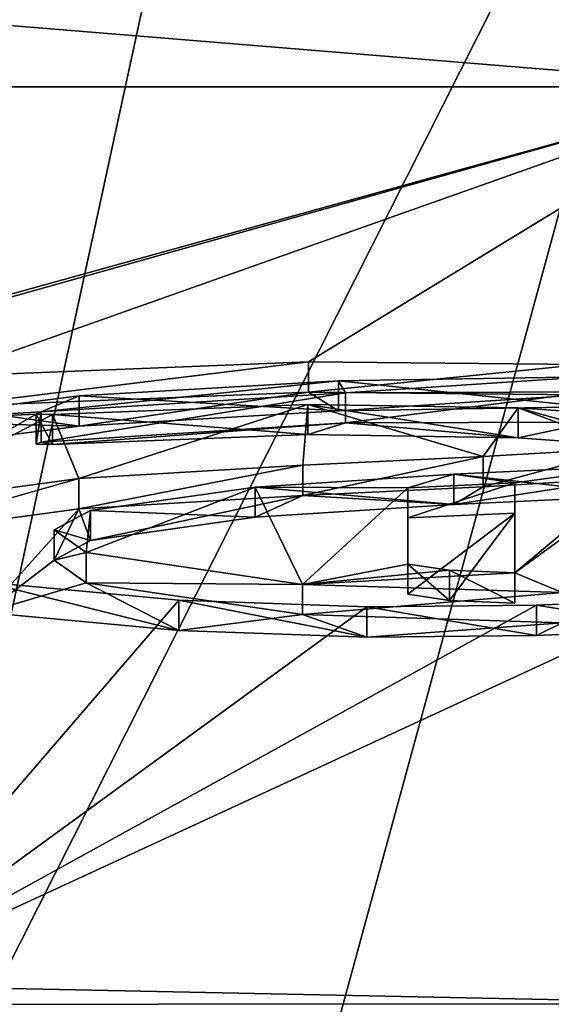
# Model space of a CAD drawing. Units: millimetres. Extents: x -110 to 110, y -102 to 78.
# Drawn here: x -5 to -1, y 60 to 66 of the extents above; entities that cross this region are included whole.
import ezdxf

# ---------------------------------------------------------------- set-up
doc = ezdxf.new("R2010")
doc.units = ezdxf.units.MM
doc.header["$LTSCALE"] = 65.185185
for name, color, linetype in [('100', 7, 'CONTINUOUS'), ('101', 7, 'CONTINUOUS'), ('102', 7, 'CONTINUOUS'), ('103', 7, 'CONTINUOUS'), ('204', 7, 'CONTINUOUS'), ('70', 7, 'CONTINUOUS'), ('71', 7, 'CONTINUOUS'), ('72', 7, 'CONTINUOUS'), ('77', 7, 'CONTINUOUS'), ('92', 7, 'CONTINUOUS'), ('94', 7, 'CONTINUOUS'), ('97', 7, 'CONTINUOUS'), ('98', 7, 'CONTINUOUS'), ('99', 7, 'CONTINUOUS')]:
    doc.layers.add(name, color=color, linetype=linetype)

msp = doc.modelspace()

# ---------------------------------------------------------------- linework, layer by layer
at = {"layer": '100', "linetype": 'Continuous'}
for points in [[(-1.6077, 63.4111, -0.8729), (-1.6077, 62.8203, -5.0766), (-1.6077, 63.213, -0.8451), (-1.6077, 63.4111, -0.8729)], [(-1.6077, 63.213, -0.8451), (-1.6077, 62.8203, -5.0766), (-1.6077, 62.6222, -5.0488), (-1.6077, 63.213, -0.8451)]]:
    msp.add_3dface(points, dxfattribs=at)
at = {"layer": '101', "linetype": 'Continuous'}
for points in [[(-2.3092, 63.3794, -1.0986), (-1.6077, 63.4111, -0.8729), (-2.3092, 63.1813, -1.0708), (-2.3092, 63.3794, -1.0986)], [(-1.6077, 63.4111, -0.8729), (-1.6077, 63.213, -0.8451), (-2.3092, 63.1813, -1.0708), (-1.6077, 63.4111, -0.8729)]]:
    msp.add_3dface(points, dxfattribs=at)
at = {"layer": '102', "linetype": 'Continuous'}
for points in [[(-2.3092, 62.8787, -4.6608), (-2.3092, 63.3794, -1.0986), (-2.3092, 62.6807, -4.633), (-2.3092, 62.8787, -4.6608)], [(-2.3092, 63.3794, -1.0986), (-2.3092, 63.1813, -1.0708), (-2.3092, 62.6807, -4.633), (-2.3092, 63.3794, -1.0986)]]:
    msp.add_3dface(points, dxfattribs=at)
at = {"layer": '103', "linetype": 'Continuous'}
for points in [[(-2.0363, 62.8379, -4.9517), (-2.3092, 62.8787, -4.6608), (-2.0363, 62.6398, -4.9238), (-2.0363, 62.8379, -4.9517)], [(-2.3092, 62.8787, -4.6608), (-2.3092, 62.6807, -4.633), (-2.0363, 62.6398, -4.9238), (-2.3092, 62.8787, -4.6608)], [(-1.6077, 62.8203, -5.0766), (-2.0363, 62.8379, -4.9517), (-1.6077, 62.6222, -5.0488), (-1.6077, 62.8203, -5.0766)], [(-1.6077, 62.6222, -5.0488), (-2.0363, 62.8379, -4.9517), (-2.0363, 62.6398, -4.9238), (-1.6077, 62.6222, -5.0488)]]:
    msp.add_3dface(points, dxfattribs=at)
at = {"layer": '204', "color": 7, "linetype": 'Continuous'}
for points in [[(-4.4674, 63.7831, 3.211), (-5.3717, 63.9094, 4.11), (-2.9623, 64.0063, 4.799), (-4.4674, 63.7831, 3.211)], [(-2.7652, 63.8825, 3.9185), (-4.4674, 63.7831, 3.211), (-2.9623, 64.0063, 4.799), (-2.7652, 63.8825, 3.9185)], [(-2.7652, 63.8825, 3.9185), (-2.9623, 64.0063, 4.799), (-1.1698, 63.9891, 4.6772), (-2.7652, 63.8825, 3.9185)], [(-1.1309, 63.9089, 4.1062), (-2.7652, 63.8825, 3.9185), (-1.1698, 63.9891, 4.6772), (-1.1309, 63.9089, 4.1062)], [(-4.4674, 63.7831, 3.211), (-5.7706, 63.6184, 2.0396), (-5.3717, 63.9094, 4.11), (-4.4674, 63.7831, 3.211)], [(-4.7164, 63.679, 2.4702), (-2.7179, 63.804, 3.3596), (-4.6414, 63.662, 2.3495), (-4.7164, 63.679, 2.4702)], [(-4.6414, 63.662, 2.3495), (-2.7179, 63.804, 3.3596), (-2.9665, 63.7279, 2.8183), (-4.6414, 63.662, 2.3495)], [(-2.7179, 63.804, 3.3596), (-1.5845, 63.7058, 2.6612), (-2.9665, 63.7279, 2.8183), (-2.7179, 63.804, 3.3596)], [(-2.7179, 63.804, 3.3596), (-1.1046, 63.8091, 3.3964), (-1.5845, 63.7058, 2.6612), (-2.7179, 63.804, 3.3596)], [(-1.1046, 63.8091, 3.3964), (-0.6276, 63.6373, 2.1736), (-1.5845, 63.7058, 2.6612), (-1.1046, 63.8091, 3.3964)], [(-4.7164, 63.679, 2.4702), (-4.6414, 63.662, 2.3495), (-4.7495, 63.664, 2.3638), (-4.7164, 63.679, 2.4702)], [(-0.7624, 63.3293, -0.0177), (-2.007, 63.2695, -0.443), (-0.8809, 63.4414, 0.7797), (-0.7624, 63.3293, -0.0177)], [(-2.007, 63.2695, -0.443), (-1.8158, 63.3855, 0.3818), (-0.8809, 63.4414, 0.7797), (-2.007, 63.2695, -0.443)], [(-2.007, 63.2695, -0.443), (-2.9992, 63.328, -0.0269), (-1.8158, 63.3855, 0.3818), (-2.007, 63.2695, -0.443)], [(-4.3915, 63.0328, -2.1272), (-4.4683, 63.2411, -0.6455), (-2.9992, 63.328, -0.0269), (-4.3915, 63.0328, -2.1272)], [(-3.3114, 63.1859, -1.0383), (-4.3915, 63.0328, -2.1272), (-2.9992, 63.328, -0.0269), (-3.3114, 63.1859, -1.0383)], [(-2.007, 63.2695, -0.443), (-3.3114, 63.1859, -1.0383), (-2.9992, 63.328, -0.0269), (-2.007, 63.2695, -0.443)], [(-5.0822, 62.5619, -5.4782), (-5.8045, 63.0603, -1.9315), (-4.4683, 63.2411, -0.6455), (-5.0822, 62.5619, -5.4782)], [(-4.6314, 62.9041, -3.0431), (-5.0822, 62.5619, -5.4782), (-4.4683, 63.2411, -0.6455), (-4.6314, 62.9041, -3.0431)], [(-4.3915, 63.0328, -2.1272), (-4.6314, 62.9041, -3.0431), (-4.4683, 63.2411, -0.6455), (-4.3915, 63.0328, -2.1272)], [(-2.3092, 63.1813, -1.0708), (-1.6077, 63.213, -0.8451), (-2.3092, 62.6807, -4.633), (-2.3092, 63.1813, -1.0708)], [(-2.3092, 62.6807, -4.633), (-1.6077, 63.213, -0.8451), (-2.0363, 62.6398, -4.9238), (-2.3092, 62.6807, -4.633)], [(-1.6077, 63.213, -0.8451), (-1.6077, 62.6222, -5.0488), (-2.0363, 62.6398, -4.9238), (-1.6077, 63.213, -0.8451)], [(-4.6314, 62.9041, -3.0431), (-4.4199, 62.7558, -4.0983), (-5.0822, 62.5619, -5.4782), (-4.6314, 62.9041, -3.0431)], [(-4.4199, 62.7558, -4.0983), (-3.8119, 62.4435, -6.3206), (-5.0822, 62.5619, -5.4782), (-4.4199, 62.7558, -4.0983)], [(-4.4199, 62.7558, -4.0983), (-2.9998, 62.5472, -5.5825), (-3.8119, 62.4435, -6.3206), (-4.4199, 62.7558, -4.0983)], [(-2.9998, 62.5472, -5.5825), (-2.5777, 62.4003, -6.6279), (-3.8119, 62.4435, -6.3206), (-2.9998, 62.5472, -5.5825)], [(-2.9998, 62.5472, -5.5825), (-1.2972, 62.4937, -5.9634), (-2.5777, 62.4003, -6.6279), (-2.9998, 62.5472, -5.5825)], [(-1.2972, 62.4937, -5.9634), (-1.4649, 62.4106, -6.5546), (-2.5777, 62.4003, -6.6279), (-1.2972, 62.4937, -5.9634)], [(-1.2972, 62.4937, -5.9634), (-0.4956, 62.4529, -6.254), (-1.4649, 62.4106, -6.5546), (-1.2972, 62.4937, -5.9634)]]:
    msp.add_3dface(points, dxfattribs=at)
at = {"layer": '70', "linetype": 'Continuous'}
for points in [[(-15.1198, 66.0069, 17.5973), (0, 66.0069, 17.5973), (-8.3611, 63.6949, 1.1468), (-15.1198, 66.0069, 17.5973)], [(-8.3611, 63.6949, 1.1468), (0, 66.0069, 17.5973), (-7.7219, 63.8412, 2.1877), (-8.3611, 63.6949, 1.1468)], [(-7.7219, 63.8412, 2.1877), (0, 66.0069, 17.5973), (-5.3717, 64.1075, 4.0821), (-7.7219, 63.8412, 2.1877)], [(-5.3717, 64.1075, 4.0821), (0, 66.0069, 17.5973), (-2.9623, 64.2043, 4.7712), (-5.3717, 64.1075, 4.0821)], [(-2.9623, 64.2043, 4.7712), (0, 66.0069, 17.5973), (-1.1698, 64.1872, 4.6494), (-2.9623, 64.2043, 4.7712)], [(-4.4674, 63.9811, 3.1832), (-2.7652, 64.0806, 3.8906), (-4.7164, 63.877, 2.4423), (-4.4674, 63.9811, 3.1832)], [(-4.7164, 63.877, 2.4423), (-2.7652, 64.0806, 3.8906), (-2.7179, 64.002, 3.3317), (-4.7164, 63.877, 2.4423)], [(-2.7652, 64.0806, 3.8906), (-1.1309, 64.1069, 4.0783), (-2.7179, 64.002, 3.3317), (-2.7652, 64.0806, 3.8906)], [(-2.7179, 64.002, 3.3317), (-1.1309, 64.1069, 4.0783), (-1.1046, 64.0072, 3.3686), (-2.7179, 64.002, 3.3317)], [(-5.7706, 63.8165, 2.0118), (-4.4674, 63.9811, 3.1832), (-4.7164, 63.877, 2.4423), (-5.7706, 63.8165, 2.0118)], [(-2.9665, 63.9259, 2.7904), (-4.4683, 63.4391, -0.6733), (-4.6414, 63.86, 2.3216), (-2.9665, 63.9259, 2.7904)], [(-2.9992, 63.5261, -0.0547), (-4.4683, 63.4391, -0.6733), (-2.9665, 63.9259, 2.7904), (-2.9992, 63.5261, -0.0547)], [(-1.8158, 63.5835, 0.354), (-2.9992, 63.5261, -0.0547), (-2.9665, 63.9259, 2.7904), (-1.8158, 63.5835, 0.354)], [(-1.5845, 63.9039, 2.6334), (-1.8158, 63.5835, 0.354), (-2.9665, 63.9259, 2.7904), (-1.5845, 63.9039, 2.6334)], [(-5.8045, 63.2584, -1.9593), (-5.7706, 63.8165, 2.0118), (-4.7495, 63.8621, 2.336), (-5.8045, 63.2584, -1.9593)], [(-4.6414, 63.86, 2.3216), (-5.8045, 63.2584, -1.9593), (-4.7495, 63.8621, 2.336), (-4.6414, 63.86, 2.3216)], [(-4.4683, 63.4391, -0.6733), (-5.8045, 63.2584, -1.9593), (-4.6414, 63.86, 2.3216), (-4.4683, 63.4391, -0.6733)], [(-4.7495, 63.8621, 2.336), (-5.7706, 63.8165, 2.0118), (-4.7164, 63.877, 2.4423), (-4.7495, 63.8621, 2.336)], [(-0.8809, 63.6394, 0.7518), (-1.8158, 63.5835, 0.354), (-1.5845, 63.9039, 2.6334), (-0.8809, 63.6394, 0.7518)], [(-0.6276, 63.8353, 2.1458), (-0.8809, 63.6394, 0.7518), (-1.5845, 63.9039, 2.6334), (-0.6276, 63.8353, 2.1458)], [(-3.3114, 63.3839, -1.0662), (-2.007, 63.4676, -0.4708), (-2.3092, 63.3794, -1.0986), (-3.3114, 63.3839, -1.0662)], [(-2.3092, 63.3794, -1.0986), (-2.007, 63.4676, -0.4708), (-1.6077, 63.4111, -0.8729), (-2.3092, 63.3794, -1.0986)], [(-2.007, 63.4676, -0.4708), (-0.7624, 63.5274, -0.0455), (-1.6077, 63.4111, -0.8729), (-2.007, 63.4676, -0.4708)], [(-0.7624, 63.5274, -0.0455), (-1.6077, 62.8203, -5.0766), (-1.6077, 63.4111, -0.8729), (-0.7624, 63.5274, -0.0455)], [(-1.6077, 62.8203, -5.0766), (-0.7624, 63.5274, -0.0455), (-0.9086, 63.3273, -1.4689), (-1.6077, 62.8203, -5.0766)], [(-4.3915, 63.2309, -2.155), (-3.3114, 63.3839, -1.0662), (-4.4199, 62.9539, -4.1261), (-4.3915, 63.2309, -2.155)], [(-4.4199, 62.9539, -4.1261), (-3.3114, 63.3839, -1.0662), (-2.9998, 62.7453, -5.6104), (-4.4199, 62.9539, -4.1261)], [(-2.9998, 62.7453, -5.6104), (-3.3114, 63.3839, -1.0662), (-2.3092, 63.3794, -1.0986), (-2.9998, 62.7453, -5.6104)], [(-2.3092, 62.8787, -4.6608), (-2.9998, 62.7453, -5.6104), (-2.3092, 63.3794, -1.0986), (-2.3092, 62.8787, -4.6608)], [(-1.2972, 62.6918, -5.9912), (-1.6077, 62.8203, -5.0766), (-0.9086, 63.3273, -1.4689), (-1.2972, 62.6918, -5.9912)], [(-4.6314, 63.1022, -3.0709), (-4.3915, 63.2309, -2.155), (-4.4199, 62.9539, -4.1261), (-4.6314, 63.1022, -3.0709)], [(-2.0363, 62.8379, -4.9517), (-2.9998, 62.7453, -5.6104), (-2.3092, 62.8787, -4.6608), (-2.0363, 62.8379, -4.9517)], [(-1.6077, 62.8203, -5.0766), (-2.9998, 62.7453, -5.6104), (-2.0363, 62.8379, -4.9517), (-1.6077, 62.8203, -5.0766)], [(-1.2972, 62.6918, -5.9912), (-2.9998, 62.7453, -5.6104), (-1.6077, 62.8203, -5.0766), (-1.2972, 62.6918, -5.9912)], [(-3.8119, 62.6416, -6.3484), (-5.9886, 60.1178, -24.3057), (-5.0822, 62.7599, -5.506), (-3.8119, 62.6416, -6.3484)], [(0, 59.996, -25.1726), (-5.9886, 60.1178, -24.3057), (-0.4956, 62.6509, -6.2818), (0, 59.996, -25.1726)], [(-0.4956, 62.6509, -6.2818), (-5.9886, 60.1178, -24.3057), (-1.4649, 62.6087, -6.5824), (-0.4956, 62.6509, -6.2818)], [(-2.5777, 62.5984, -6.6557), (-5.9886, 60.1178, -24.3057), (-3.8119, 62.6416, -6.3484), (-2.5777, 62.5984, -6.6557)], [(-1.4649, 62.6087, -6.5824), (-5.9886, 60.1178, -24.3057), (-2.5777, 62.5984, -6.6557), (-1.4649, 62.6087, -6.5824)]]:
    msp.add_3dface(points, dxfattribs=at)
at = {"layer": '71', "linetype": 'Continuous'}
for points in [[(-5.9886, 60.1178, -24.3057), (0, 59.996, -25.1726), (-11.8387, 59.9879, -22.7248), (-5.9886, 60.1178, -24.3057)], [(-11.8387, 59.9879, -22.7248), (0, 59.996, -25.1726), (0, 59.6748, -25.6886), (-11.8387, 59.9879, -22.7248)]]:
    msp.add_3dface(points, dxfattribs=at)
at = {"layer": '72', "linetype": 'Continuous'}
for points in [[(-6.245, 70.0022, 100.8454), (-5.78, 58.5672, 31.2446), (-3.2985, 70.0022, 100.8454), (-6.245, 70.0022, 100.8454)], [(-5.78, 58.5672, 31.2446), (0, 70.0022, 100.8454), (-3.2985, 70.0022, 100.8454), (-5.78, 58.5672, 31.2446)], [(0, 70.0022, 100.8454), (-5.78, 58.5672, 31.2446), (-3.1227, 58.5672, 31.2446), (0, 70.0022, 100.8454)], [(0, 58.5672, 31.2446), (0, 70.0022, 100.8454), (-3.1227, 58.5672, 31.2446), (0, 58.5672, 31.2446)]]:
    msp.add_3dface(points, dxfattribs=at)
at = {"layer": '77', "linetype": 'Continuous'}
for points in [[(0, 66.0069, 17.5973), (-9.6311, 66.7981, 23.2267), (0, 66.8753, 23.7761), (0, 66.0069, 17.5973)], [(0, 66.0069, 17.5973), (-15.1198, 66.0069, 17.5973), (-9.6311, 66.7981, 23.2267), (0, 66.0069, 17.5973)]]:
    msp.add_3dface(points, dxfattribs=at)
at = {"layer": '92', "linetype": 'Continuous'}
for points in [[(-2.7652, 64.0806, 3.8906), (-4.4674, 63.9811, 3.1832), (-2.7652, 63.8825, 3.9185), (-2.7652, 64.0806, 3.8906)], [(-1.1309, 64.1069, 4.0783), (-2.7652, 64.0806, 3.8906), (-1.1309, 63.9089, 4.1062), (-1.1309, 64.1069, 4.0783)], [(-1.1309, 63.9089, 4.1062), (-2.7652, 64.0806, 3.8906), (-2.7652, 63.8825, 3.9185), (-1.1309, 63.9089, 4.1062)], [(-4.4674, 63.9811, 3.1832), (-5.7706, 63.8165, 2.0118), (-4.4674, 63.7831, 3.211), (-4.4674, 63.9811, 3.1832)], [(-2.7652, 63.8825, 3.9185), (-4.4674, 63.9811, 3.1832), (-4.4674, 63.7831, 3.211), (-2.7652, 63.8825, 3.9185)], [(-4.4674, 63.7831, 3.211), (-5.7706, 63.8165, 2.0118), (-5.7706, 63.6184, 2.0396), (-4.4674, 63.7831, 3.211)]]:
    msp.add_3dface(points, dxfattribs=at)
at = {"layer": '94', "linetype": 'Continuous'}
for points in [[(-5.3717, 64.1075, 4.0821), (-2.9623, 64.2043, 4.7712), (-5.3717, 63.9094, 4.11), (-5.3717, 64.1075, 4.0821)], [(-5.3717, 63.9094, 4.11), (-2.9623, 64.2043, 4.7712), (-2.9623, 64.0063, 4.799), (-5.3717, 63.9094, 4.11)], [(-2.9623, 64.2043, 4.7712), (-1.1698, 64.1872, 4.6494), (-2.9623, 64.0063, 4.799), (-2.9623, 64.2043, 4.7712)], [(-2.9623, 64.0063, 4.799), (-1.1698, 64.1872, 4.6494), (-1.1698, 63.9891, 4.6772), (-2.9623, 64.0063, 4.799)]]:
    msp.add_3dface(points, dxfattribs=at)
at = {"layer": '97', "linetype": 'Continuous'}
for points in [[(-4.7164, 63.877, 2.4423), (-2.7179, 64.002, 3.3317), (-4.7164, 63.679, 2.4702), (-4.7164, 63.877, 2.4423)], [(-4.7164, 63.679, 2.4702), (-2.7179, 64.002, 3.3317), (-2.7179, 63.804, 3.3596), (-4.7164, 63.679, 2.4702)], [(-2.7179, 64.002, 3.3317), (-1.1046, 64.0072, 3.3686), (-2.7179, 63.804, 3.3596), (-2.7179, 64.002, 3.3317)], [(-2.7179, 63.804, 3.3596), (-1.1046, 64.0072, 3.3686), (-1.1046, 63.8091, 3.3964), (-2.7179, 63.804, 3.3596)], [(-2.007, 63.4676, -0.4708), (-3.3114, 63.3839, -1.0662), (-2.007, 63.2695, -0.443), (-2.007, 63.4676, -0.4708)], [(-0.7624, 63.5274, -0.0455), (-2.007, 63.4676, -0.4708), (-0.7624, 63.3293, -0.0177), (-0.7624, 63.5274, -0.0455)], [(-0.7624, 63.3293, -0.0177), (-2.007, 63.4676, -0.4708), (-2.007, 63.2695, -0.443), (-0.7624, 63.3293, -0.0177)], [(-3.3114, 63.3839, -1.0662), (-4.3915, 63.2309, -2.155), (-3.3114, 63.1859, -1.0383), (-3.3114, 63.3839, -1.0662)], [(-2.007, 63.2695, -0.443), (-3.3114, 63.3839, -1.0662), (-3.3114, 63.1859, -1.0383), (-2.007, 63.2695, -0.443)], [(-4.3915, 63.2309, -2.155), (-4.6314, 63.1022, -3.0709), (-4.3915, 63.0328, -2.1272), (-4.3915, 63.2309, -2.155)], [(-3.3114, 63.1859, -1.0383), (-4.3915, 63.2309, -2.155), (-4.3915, 63.0328, -2.1272), (-3.3114, 63.1859, -1.0383)], [(-4.6314, 63.1022, -3.0709), (-4.4199, 62.9539, -4.1261), (-4.6314, 62.9041, -3.0431), (-4.6314, 63.1022, -3.0709)], [(-4.3915, 63.0328, -2.1272), (-4.6314, 63.1022, -3.0709), (-4.6314, 62.9041, -3.0431), (-4.3915, 63.0328, -2.1272)], [(-4.6314, 62.9041, -3.0431), (-4.4199, 62.9539, -4.1261), (-4.4199, 62.7558, -4.0983), (-4.6314, 62.9041, -3.0431)], [(-4.4199, 62.9539, -4.1261), (-2.9998, 62.7453, -5.6104), (-4.4199, 62.7558, -4.0983), (-4.4199, 62.9539, -4.1261)], [(-4.4199, 62.7558, -4.0983), (-2.9998, 62.7453, -5.6104), (-2.9998, 62.5472, -5.5825), (-4.4199, 62.7558, -4.0983)], [(-2.9998, 62.7453, -5.6104), (-1.2972, 62.6918, -5.9912), (-2.9998, 62.5472, -5.5825), (-2.9998, 62.7453, -5.6104)], [(-2.9998, 62.5472, -5.5825), (-1.2972, 62.6918, -5.9912), (-1.2972, 62.4937, -5.9634), (-2.9998, 62.5472, -5.5825)]]:
    msp.add_3dface(points, dxfattribs=at)
at = {"layer": '98', "linetype": 'Continuous'}
for points in [[(-4.7495, 63.8621, 2.336), (-4.7164, 63.877, 2.4423), (-4.7495, 63.664, 2.3638), (-4.7495, 63.8621, 2.336)], [(-4.7164, 63.877, 2.4423), (-4.7164, 63.679, 2.4702), (-4.7495, 63.664, 2.3638), (-4.7164, 63.877, 2.4423)], [(-4.6414, 63.86, 2.3216), (-4.7495, 63.8621, 2.336), (-4.6414, 63.662, 2.3495), (-4.6414, 63.86, 2.3216)], [(-4.6414, 63.662, 2.3495), (-4.7495, 63.8621, 2.336), (-4.7495, 63.664, 2.3638), (-4.6414, 63.662, 2.3495)]]:
    msp.add_3dface(points, dxfattribs=at)
at = {"layer": '99', "linetype": 'Continuous'}
for points in [[(-2.9665, 63.9259, 2.7904), (-4.6414, 63.86, 2.3216), (-2.9665, 63.7279, 2.8183), (-2.9665, 63.9259, 2.7904)], [(-1.5845, 63.9039, 2.6334), (-2.9665, 63.9259, 2.7904), (-1.5845, 63.7058, 2.6612), (-1.5845, 63.9039, 2.6334)], [(-1.5845, 63.7058, 2.6612), (-2.9665, 63.9259, 2.7904), (-2.9665, 63.7279, 2.8183), (-1.5845, 63.7058, 2.6612)], [(-4.6414, 63.86, 2.3216), (-4.6414, 63.662, 2.3495), (-2.9665, 63.7279, 2.8183), (-4.6414, 63.86, 2.3216)], [(-0.6276, 63.8353, 2.1458), (-1.5845, 63.9039, 2.6334), (-0.6276, 63.6373, 2.1736), (-0.6276, 63.8353, 2.1458)], [(-0.6276, 63.6373, 2.1736), (-1.5845, 63.9039, 2.6334), (-1.5845, 63.7058, 2.6612), (-0.6276, 63.6373, 2.1736)], [(-1.8158, 63.5835, 0.354), (-0.8809, 63.6394, 0.7518), (-1.8158, 63.3855, 0.3818), (-1.8158, 63.5835, 0.354)], [(-1.8158, 63.3855, 0.3818), (-0.8809, 63.6394, 0.7518), (-0.8809, 63.4414, 0.7797), (-1.8158, 63.3855, 0.3818)], [(-2.9992, 63.5261, -0.0547), (-1.8158, 63.5835, 0.354), (-2.9992, 63.328, -0.0269), (-2.9992, 63.5261, -0.0547)], [(-2.9992, 63.328, -0.0269), (-1.8158, 63.5835, 0.354), (-1.8158, 63.3855, 0.3818), (-2.9992, 63.328, -0.0269)], [(-4.4683, 63.4391, -0.6733), (-2.9992, 63.5261, -0.0547), (-4.4683, 63.2411, -0.6455), (-4.4683, 63.4391, -0.6733)], [(-4.4683, 63.2411, -0.6455), (-2.9992, 63.5261, -0.0547), (-2.9992, 63.328, -0.0269), (-4.4683, 63.2411, -0.6455)], [(-5.8045, 63.2584, -1.9593), (-4.4683, 63.4391, -0.6733), (-5.8045, 63.0603, -1.9315), (-5.8045, 63.2584, -1.9593)], [(-5.8045, 63.0603, -1.9315), (-4.4683, 63.4391, -0.6733), (-4.4683, 63.2411, -0.6455), (-5.8045, 63.0603, -1.9315)], [(-3.8119, 62.6416, -6.3484), (-5.0822, 62.7599, -5.506), (-3.8119, 62.4435, -6.3206), (-3.8119, 62.6416, -6.3484)], [(-3.8119, 62.4435, -6.3206), (-5.0822, 62.7599, -5.506), (-5.0822, 62.5619, -5.4782), (-3.8119, 62.4435, -6.3206)], [(-2.5777, 62.5984, -6.6557), (-3.8119, 62.6416, -6.3484), (-2.5777, 62.4003, -6.6279), (-2.5777, 62.5984, -6.6557)], [(-2.5777, 62.4003, -6.6279), (-3.8119, 62.6416, -6.3484), (-3.8119, 62.4435, -6.3206), (-2.5777, 62.4003, -6.6279)], [(-0.4956, 62.6509, -6.2818), (-1.4649, 62.6087, -6.5824), (-0.4956, 62.4529, -6.254), (-0.4956, 62.6509, -6.2818)], [(-1.4649, 62.6087, -6.5824), (-2.5777, 62.5984, -6.6557), (-1.4649, 62.4106, -6.5546), (-1.4649, 62.6087, -6.5824)], [(-1.4649, 62.4106, -6.5546), (-2.5777, 62.5984, -6.6557), (-2.5777, 62.4003, -6.6279), (-1.4649, 62.4106, -6.5546)], [(-0.4956, 62.4529, -6.254), (-1.4649, 62.6087, -6.5824), (-1.4649, 62.4106, -6.5546), (-0.4956, 62.4529, -6.254)]]:
    msp.add_3dface(points, dxfattribs=at)

doc.saveas('drawing.dxf')
